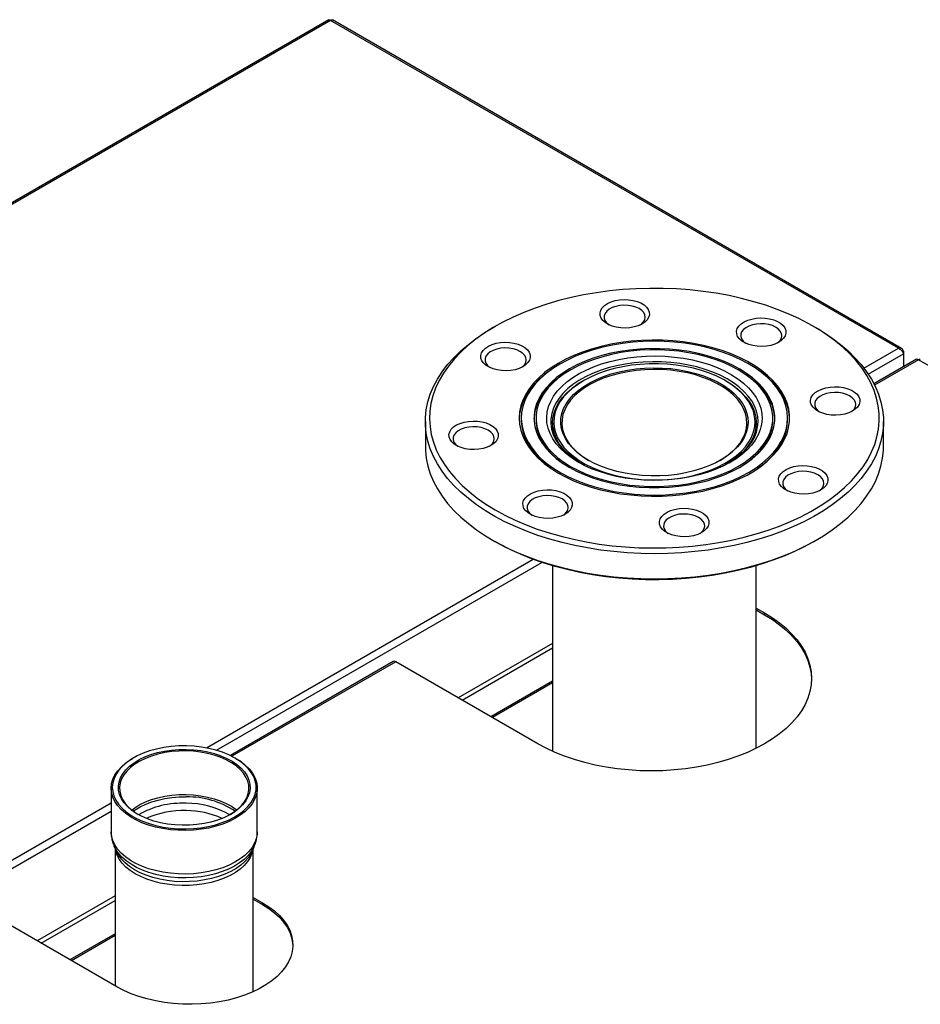
# Model space of a CAD drawing. Units: millimetres. Extents: x 0 to 420, y 0 to 297.
# Drawn here: x 334 to 360, y 118 to 146 of the extents above; entities that cross this region are included whole.
import ezdxf

# ---------------------------------------------------------------- set-up
doc = ezdxf.new("R2010")
doc.units = ezdxf.units.MM

msp = doc.modelspace()

# ---------------------------------------------------------------- linework, layer by layer
at = {"color": 7, "linetype": 'Continuous', "lineweight": 30}
for p, q in [((342.75087, 146.20206), (296.01364, 119.22123)), ((342.80424, 146.18328), (296.10691, 119.22548)), ((359.33168, 136.64219), (342.80424, 146.18328)), ((359.42497, 136.63793), (342.85763, 146.20205)), ((347.59921, 137.28156), (347.51434, 137.23256)), ((356.94396, 137.23256), (356.85909, 137.28156)), ((359.47529, 136.55926), (359.44894, 136.54405)), ((359.47529, 136.55926), (359.47529, 136.48559)), ((359.47529, 136.48559), (359.47529, 136.09979)), ((359.86285, 136.32352), (358.62046, 135.6063)), ((384.88181, 121.89242), (359.91622, 136.30474)), ((349.55803, 135.86632), (349.38051, 135.73524)), ((350.15699, 135.69659), (350.13342, 135.68298)), ((354.32488, 135.68298), (354.30131, 135.69659)), ((345.56248, 134.51164), (345.56248, 133.7822)), ((348.35415, 134.60962), (348.35415, 134.55519)), ((348.78332, 134.60962), (348.78332, 134.55519)), ((349.26582, 134.47353), (349.26582, 134.18562)), ((355.19248, 134.18562), (355.19248, 134.47353)), ((355.67498, 134.55519), (355.67498, 134.60962)), ((356.10415, 134.55519), (356.10415, 134.60962)), ((358.89582, 133.7822), (358.89582, 134.51164)), ((347.51434, 131.06128), (347.59921, 131.01227)), ((356.85909, 131.01227), (356.94396, 131.06128)), ((349.26582, 130.31424), (349.26582, 124.91249)), ((355.19248, 124.999), (355.19248, 130.31424)), ((355.19248, 129.0824), (355.43788, 128.94074)), ((355.19248, 129.02797), (355.43788, 128.8863)), ((355.43788, 128.8863), (355.43788, 128.94074)), ((344.62596, 127.52745), (339.88523, 124.79069)), ((348.83822, 125.13083), (344.69928, 127.52019)), ((349.26582, 126.95563), (347.47153, 125.91981)), ((349.26582, 126.90119), (347.51867, 125.89259)), ((337.06154, 124.7182), (337.03796, 124.70459)), ((340.04601, 124.70459), (340.02244, 124.7182)), ((336.41532, 123.83662), (336.41532, 122.56769)), ((340.66865, 122.56769), (340.66865, 123.83662)), ((336.50684, 122.14176), (336.56911, 122.00101)), ((340.51486, 122.00101), (340.57713, 122.14176)), ((336.53199, 122.08492), (336.53199, 118.084)), ((340.55199, 117.91608), (340.55199, 122.08492)), ((340.55199, 120.66175), (340.82434, 120.50452)), ((336.5817, 118.0553), (332.44277, 120.44465)), ((340.55199, 120.60731), (340.82434, 120.45009)), ((340.82434, 120.45009), (340.82434, 120.50452)), ((336.53199, 119.60455), (335.21501, 118.84427)), ((336.53199, 119.55011), (335.26216, 118.81705))]:
    msp.add_line(p, q, dxfattribs=at)
at = {"color": 8, "linetype": 'Continuous', "lineweight": 30}
for p, q in [((358.32964, 136.06372), (359.33168, 136.64219)), ((358.45081, 135.89417), (359.47529, 136.48559)), ((359.91622, 136.30474), (358.63982, 135.56789)), ((339.18776, 125.01335), (348.69621, 130.50246)), ((339.48186, 124.94363), (348.95406, 130.41182)), ((349.26582, 128.05507), (346.51928, 126.46953)), ((346.63243, 126.40421), (349.26582, 127.92443)), ((344.69928, 127.52019), (339.93138, 124.76773)), ((329.74351, 119.5613), (336.41532, 123.41285)), ((329.86331, 119.39096), (336.41532, 123.17336)), ((336.53199, 120.70399), (334.26276, 119.39399)), ((334.37591, 119.32867), (336.53199, 120.57335))]:
    msp.add_line(p, q, dxfattribs=at)
at = {"color": 7, "linetype": 'Continuous', "lineweight": 30, "flags": 128}
for points in [[(357.5481, 132.40625), (357.76683, 132.59383), (357.96575, 132.78862), (358.14413, 132.98993), (358.30133, 133.19704), (358.4368, 133.40921), (358.55005, 133.62567), (358.64066, 133.84566), (358.70833, 134.06838), (358.75281, 134.29303), (358.77393, 134.51882), (358.77162, 134.74494), (358.74589, 134.97057), (358.69683, 135.19491), (358.62463, 135.41715), (358.52952, 135.63651), (358.41186, 135.85218), (358.27208, 136.06341), (358.11065, 136.26944), (357.92818, 136.46952), (357.7253, 136.66295), (357.50275, 136.84902), (357.26132, 137.02708), (357.00188, 137.19649), (356.72535, 137.35663), (356.43272, 137.50694), (356.12505, 137.64688), (355.80343, 137.77595), (355.46902, 137.89368), (355.12301, 137.99966), (354.76664, 138.0935), (354.40119, 138.17486), (354.02796, 138.24347), (353.64829, 138.29907), (353.26354, 138.34146), (352.87509, 138.37049), (352.48433, 138.38606), (352.09265, 138.38811), (351.70146, 138.37664), (351.31216, 138.35168), (350.92614, 138.31332), (350.54479, 138.26171), (350.16947, 138.19702), (349.80152, 138.11949), (349.44226, 138.02939), (349.09298, 137.92706), (348.75492, 137.81285), (348.4293, 137.68717), (348.11728, 137.55047), (347.81999, 137.40325), (347.53847, 137.24603), (347.27375, 137.07937), (347.02677, 136.90386), (346.7984, 136.72015), (346.58949, 136.52888), (346.40075, 136.33074), (346.23289, 136.12644), (346.08648, 135.91671), (345.96207, 135.7023), (345.86009, 135.48398), (345.78092, 135.26252), (345.72482, 135.03873), (345.69201, 134.81341), (345.6826, 134.58736), (345.69662, 134.36138), (345.73403, 134.13629), (345.79469, 133.9129), (345.87838, 133.69201), (345.98481, 133.47439), (346.11359, 133.26084), (346.26427, 133.05212), (346.43629, 132.84898), (346.62905, 132.65214), (346.84186, 132.4623), (347.07396, 132.28015), (347.32451, 132.10634), (347.59261, 131.94149), (347.87732, 131.7862), (348.1776, 131.64101), (348.49238, 131.50644), (348.82055, 131.38299), (349.16091, 131.27109), (349.51226, 131.17113), (349.87333, 131.08349), (350.24284, 131.00847), (350.61946, 130.94634), (351.00184, 130.89732), (351.38861, 130.86159), (351.77839, 130.83928), (352.16979, 130.83047), (352.56139, 130.83518), (352.95181, 130.85341), (353.33964, 130.88508), (353.7235, 130.93009), (354.10201, 130.98826), (354.47381, 131.05941), (354.83758, 131.14325), (355.19201, 131.23951), (355.53583, 131.34784), (355.86782, 131.46783), (356.18678, 131.59908), (356.49157, 131.7411), (356.78111, 131.89339), (357.05435, 132.05541), (357.31032, 132.22657), (357.5481, 132.40625)], [(351.94879, 137.40537), (351.86169, 137.34744), (351.75765, 137.29974), (351.64019, 137.26389), (351.51332, 137.24111), (351.38136, 137.23217), (351.2488, 137.23738), (351.12015, 137.25657), (350.99981, 137.28908), (350.89186, 137.33379), (350.79998, 137.3892), (350.7273, 137.45341), (350.6763, 137.52424), (350.64871, 137.59927), (350.64548, 137.67595), (350.6667, 137.75167), (350.71166, 137.82384), (350.77883, 137.89002), (350.86593, 137.94795), (350.96997, 137.99565), (351.08743, 138.0315), (351.2143, 138.05428), (351.34626, 138.06322), (351.47882, 138.058), (351.60747, 138.03882), (351.72781, 138.00631), (351.83576, 137.96159), (351.92764, 137.90619), (352.00031, 137.84198), (352.05132, 137.77115), (352.07891, 137.69612), (352.08214, 137.61944), (352.06092, 137.54372), (352.01596, 137.47155), (351.94879, 137.40537)], [(351.8267, 137.32933), (351.85129, 137.34777), (351.91173, 137.40855), (351.94973, 137.47512), (351.96375, 137.54473), (351.9532, 137.61455), (351.91853, 137.68171), (351.86114, 137.74347), (351.7834, 137.7973), (351.68848, 137.84099), (351.58026, 137.87276), (351.46318, 137.8913), (351.34204, 137.89585), (351.22178, 137.88624), (351.10734, 137.86285), (351.0034, 137.82663), (350.91422, 137.77908), (350.84344, 137.72214), (350.79397, 137.65814), (350.76782, 137.5897), (350.76608, 137.51963), (350.7888, 137.45078), (350.83507, 137.38599), (350.90092, 137.32933)], [(355.9235, 136.86877), (355.83641, 136.81085), (355.73236, 136.76315), (355.61491, 136.72729), (355.48804, 136.70451), (355.35607, 136.69558), (355.22351, 136.70079), (355.09487, 136.71998), (354.97453, 136.75248), (354.86658, 136.7972), (354.7747, 136.85261), (354.70202, 136.91682), (354.65102, 136.98764), (354.62343, 137.06267), (354.62019, 137.13935), (354.64142, 137.21507), (354.68638, 137.28725), (354.75355, 137.35343), (354.84064, 137.41135), (354.94469, 137.45905), (355.06215, 137.4949), (355.18902, 137.51769), (355.32098, 137.52662), (355.45354, 137.52141), (355.58218, 137.50222), (355.70253, 137.46972), (355.81048, 137.425), (355.90236, 137.36959), (355.97503, 137.30538), (356.02603, 137.23456), (356.05362, 137.15953), (356.05686, 137.08285), (356.03564, 137.00713), (355.99067, 136.93495), (355.9235, 136.86877)], [(355.80142, 136.79274), (355.82601, 136.81118), (355.88644, 136.87196), (355.92445, 136.93852), (355.93847, 137.00814), (355.92792, 137.07795), (355.89325, 137.14512), (355.83586, 137.20688), (355.75812, 137.26071), (355.66319, 137.3044), (355.55498, 137.33616), (355.4379, 137.3547), (355.31676, 137.35926), (355.1965, 137.34964), (355.08206, 137.32625), (354.97812, 137.29004), (354.88894, 137.24249), (354.81816, 137.18555), (354.76869, 137.12155), (354.74254, 137.05311), (354.74079, 136.98303), (354.76352, 136.91419), (354.80979, 136.84939), (354.87564, 136.79274)], [(357.64559, 132.26788), (357.40583, 132.08659), (357.14788, 131.91381), (356.87265, 131.75016), (356.58112, 131.5962), (356.2743, 131.45249), (355.95327, 131.31952), (355.61915, 131.19777), (355.27313, 131.08766), (354.91642, 130.98957), (354.55027, 130.90385), (354.17597, 130.83081), (353.79483, 130.77069), (353.40819, 130.72372), (353.0174, 130.69005), (352.62385, 130.6698), (352.22891, 130.66305), (351.83398, 130.66982), (351.44043, 130.69008), (351.04965, 130.72377), (350.66301, 130.77076), (350.28188, 130.83089), (349.90758, 130.90395), (349.54144, 130.98968), (349.18474, 131.08778), (348.83874, 131.19791), (348.50464, 131.31968), (348.18363, 131.45266), (347.87682, 131.59638), (347.58531, 131.75035), (347.3101, 131.91401), (347.05218, 132.0868), (346.81243, 132.2681), (346.59172, 132.45729), (346.3908, 132.65369), (346.2104, 132.85662), (346.05113, 133.06536), (345.91357, 133.27918), (345.79818, 133.49733), (345.70539, 133.71905), (345.63551, 133.94354), (345.5888, 134.17004), (345.5654, 134.39773), (345.56542, 134.62582), (345.58884, 134.85351), (345.63558, 135.08), (345.70549, 135.3045), (345.79831, 135.52621), (345.91372, 135.74435), (346.05131, 135.95817), (346.2106, 136.1669), (346.39103, 136.36982), (346.59197, 136.56622), (346.81271, 136.7554), (347.05247, 136.93669), (347.31042, 137.10947), (347.51434, 137.23256)], [(356.94396, 137.23256), (357.1482, 137.10927), (357.40612, 136.93648), (357.64587, 136.75517), (357.86658, 136.56599), (358.0675, 136.36959), (358.2479, 136.16666), (358.40717, 135.95792), (358.54473, 135.74409), (358.66012, 135.52594), (358.75291, 135.30423), (358.82279, 135.07973), (358.8695, 134.85324), (358.8929, 134.62555), (358.89288, 134.39746), (358.86946, 134.16976), (358.82272, 133.94327), (358.75281, 133.71878), (358.65999, 133.49707), (358.54458, 133.27892), (358.40699, 133.06511), (358.2477, 132.85637), (358.06727, 132.65345), (357.86633, 132.45706), (357.64559, 132.26788)], [(348.48097, 136.1623), (348.39388, 136.10438), (348.28983, 136.05668), (348.17237, 136.02082), (348.0455, 135.99804), (347.91354, 135.98911), (347.78098, 135.99432), (347.65234, 136.01351), (347.532, 136.04601), (347.42405, 136.09073), (347.33217, 136.14614), (347.25949, 136.21035), (347.20849, 136.28117), (347.1809, 136.3562), (347.17766, 136.43288), (347.19889, 136.5086), (347.24385, 136.58078), (347.31102, 136.64695), (347.39811, 136.70488), (347.50216, 136.75258), (347.61962, 136.78843), (347.74649, 136.81122), (347.87845, 136.82015), (348.01101, 136.81494), (348.13965, 136.79575), (348.26, 136.76325), (348.36795, 136.71853), (348.45982, 136.66312), (348.5325, 136.59891), (348.5835, 136.52808), (348.61109, 136.45305), (348.61433, 136.37637), (348.59311, 136.30066), (348.54814, 136.22848), (348.48097, 136.1623)], [(349.03182, 135.93411), (348.86365, 135.7871), (348.71571, 135.633), (348.5889, 135.47275), (348.48398, 135.3073), (348.40159, 135.13766), (348.34222, 134.96485), (348.30623, 134.7899), (348.29382, 134.61386), (348.30509, 134.4378), (348.33995, 134.26277), (348.39821, 134.08983), (348.4795, 133.92001), (348.58335, 133.75435), (348.70912, 133.59382), (348.85606, 133.43941), (349.02329, 133.29203), (349.2098, 133.15257), (349.41446, 133.02188), (349.63606, 132.90074), (349.87325, 132.78988), (350.12461, 132.68996), (350.38862, 132.60158), (350.66371, 132.52528), (350.94821, 132.46152), (351.24041, 132.41068), (351.53856, 132.37306), (351.84086, 132.34889), (352.1455, 132.33832), (352.45064, 132.3414), (352.75445, 132.35813), (353.0551, 132.3884), (353.35078, 132.43203), (353.63972, 132.48876), (353.92017, 132.55824), (354.19046, 132.64005), (354.44895, 132.73372), (354.69408, 132.83866), (354.9244, 132.95426), (355.1385, 133.07981), (355.33511, 133.21456), (355.51303, 133.3577), (355.67121, 133.50837), (355.80869, 133.66566), (355.92464, 133.82864), (356.01836, 133.9963), (356.0893, 134.16766), (356.13702, 134.34167), (356.16123, 134.5173), (356.1618, 134.69348), (356.13872, 134.86916), (356.09212, 135.04327), (356.0223, 135.21478), (355.92966, 135.38265), (355.81476, 135.54587), (355.6783, 135.70346), (355.5211, 135.85447), (355.3441, 135.99799), (355.14836, 136.13316), (354.93507, 136.25917), (354.70551, 136.37526), (354.46105, 136.48074), (354.20317, 136.57495), (353.93342, 136.65735), (353.65341, 136.72744), (353.36485, 136.78478), (353.06945, 136.82905), (352.76899, 136.85997), (352.4653, 136.87735), (352.16018, 136.88109), (351.85547, 136.87118), (351.55302, 136.84766), (351.25462, 136.81068), (350.96209, 136.76047), (350.67719, 136.69732), (350.40161, 136.62161), (350.13703, 136.53381), (349.88502, 136.43443), (349.64712, 136.32408), (349.42474, 136.20341), (349.21923, 136.07316), (349.03182, 135.93411)], [(349.08084, 135.91381), (348.9133, 135.76719), (348.76619, 135.61343), (348.64044, 135.45349), (348.53681, 135.28834), (348.45595, 135.11901), (348.39835, 134.94654), (348.36437, 134.77199), (348.35422, 134.59644), (348.36795, 134.42097), (348.4055, 134.24667), (348.46661, 134.0746), (348.55093, 133.90583), (348.65792, 133.7414), (348.78692, 133.58232), (348.93716, 133.42958), (349.10768, 133.28411), (349.29746, 133.14682), (349.5053, 133.01854), (349.72994, 132.90007), (349.96999, 132.79214), (350.22397, 132.69542), (350.49031, 132.6105), (350.76737, 132.53791), (351.05344, 132.47808), (351.34677, 132.4314), (351.64553, 132.39815), (351.94789, 132.37853), (352.25198, 132.37267), (352.55593, 132.3806), (352.85787, 132.40227), (353.15594, 132.43756), (353.44828, 132.48623), (353.73312, 132.54799), (354.00868, 132.62247), (354.27326, 132.7092), (354.52525, 132.80764), (354.76308, 132.91719), (354.98529, 133.03718), (355.1905, 133.16686), (355.37746, 133.30544), (355.545, 133.45206), (355.69211, 133.60581), (355.81786, 133.76576), (355.92149, 133.9309), (356.00235, 134.10023), (356.05995, 134.27271), (356.09393, 134.44725), (356.10408, 134.6228), (356.09035, 134.79827), (356.0528, 134.97258), (355.99169, 135.14465), (355.90737, 135.31341), (355.80038, 135.47784), (355.67137, 135.63692), (355.52114, 135.78967), (355.35062, 135.93513), (355.16084, 136.07243), (354.953, 136.20071), (354.72836, 136.31917), (354.48831, 136.4271), (354.23433, 136.52382), (353.96799, 136.60875), (353.69093, 136.68134), (353.40486, 136.74116), (353.11153, 136.78784), (352.81277, 136.8211), (352.51041, 136.84071), (352.20632, 136.84657), (351.90236, 136.83864), (351.60043, 136.81697), (351.30236, 136.78169), (351.01002, 136.73302), (350.72518, 136.67125), (350.44962, 136.59678), (350.18504, 136.51005), (349.93305, 136.41161), (349.69522, 136.30205), (349.47301, 136.18207), (349.2678, 136.05238), (349.08084, 135.91381)], [(348.35889, 136.08627), (348.38348, 136.10471), (348.44391, 136.16549), (348.48192, 136.23205), (348.49593, 136.30166), (348.48539, 136.37148), (348.45072, 136.43865), (348.39333, 136.50041), (348.31559, 136.55424), (348.22066, 136.59793), (348.11245, 136.62969), (347.99537, 136.64823), (347.87422, 136.65279), (347.75397, 136.64317), (347.63953, 136.61978), (347.53559, 136.58357), (347.44641, 136.53602), (347.37563, 136.47908), (347.32615, 136.41508), (347.30001, 136.34664), (347.29826, 136.27656), (347.32099, 136.20771), (347.36726, 136.14292), (347.43311, 136.08627)], [(349.38051, 135.78967), (349.22144, 135.64984), (349.08291, 135.5029), (348.96587, 135.34986), (348.87113, 135.19177), (348.79932, 135.0297), (348.75095, 134.86476), (348.72633, 134.69807), (348.72564, 134.53078), (348.74889, 134.36403), (348.79591, 134.19896), (348.86638, 134.03669), (348.95982, 133.87834), (349.07559, 133.72498), (349.21291, 133.57767), (349.37083, 133.4374), (349.54828, 133.30514), (349.74403, 133.1818), (349.95677, 133.0682), (350.18503, 132.96514), (350.42725, 132.87331), (350.68178, 132.79334), (350.94688, 132.72577), (351.22073, 132.67108), (351.50148, 132.62963), (351.7872, 132.6017), (352.07594, 132.58749), (352.36572, 132.58709), (352.65457, 132.60051), (352.94052, 132.62765), (353.2216, 132.66834), (353.49591, 132.72228), (353.76156, 132.78911), (354.01674, 132.86838), (354.25972, 132.95955), (354.48882, 133.06199), (354.70249, 133.175), (354.89926, 133.29781), (355.07779, 133.42958), (355.23686, 133.56941), (355.37539, 133.71634), (355.49243, 133.86938), (355.58717, 134.02748), (355.65898, 134.18955), (355.70735, 134.35449), (355.73197, 134.52118), (355.73266, 134.68846), (355.70941, 134.85521), (355.66239, 135.02029), (355.59192, 135.18255), (355.49848, 135.34091), (355.38271, 135.49426), (355.24539, 135.64158), (355.08747, 135.78185), (354.91002, 135.9141), (354.71427, 136.03745), (354.50153, 136.15104), (354.27327, 136.25411), (354.03105, 136.34594), (353.77652, 136.42591), (353.51142, 136.49347), (353.23757, 136.54817), (352.95682, 136.58962), (352.6711, 136.61755), (352.38236, 136.63176), (352.09258, 136.63215), (351.80373, 136.61874), (351.51778, 136.59159), (351.2367, 136.55091), (350.96239, 136.49697), (350.69674, 136.43013), (350.44155, 136.35086), (350.19858, 136.2597), (349.96948, 136.15726), (349.75581, 136.04425), (349.55904, 135.92144), (349.38051, 135.78967)], [(349.42953, 135.76937), (349.27319, 135.63194), (349.13705, 135.48753), (349.02203, 135.33713), (348.92891, 135.18175), (348.85834, 135.02247), (348.8108, 134.86037), (348.78661, 134.69655), (348.78593, 134.53214), (348.80878, 134.36826), (348.85498, 134.20603), (348.92424, 134.04655), (349.01608, 133.89092), (349.12986, 133.7402), (349.26481, 133.59542), (349.42001, 133.45757), (349.59441, 133.32759), (349.7868, 133.20637), (349.99587, 133.09473), (350.2202, 132.99344), (350.45825, 132.90318), (350.7084, 132.82459), (350.96894, 132.75819), (351.23809, 132.70444), (351.514, 132.6637), (351.7948, 132.63625), (352.07857, 132.62229), (352.36337, 132.6219), (352.64725, 132.63508), (352.92828, 132.66176), (353.20452, 132.70174), (353.47411, 132.75476), (353.73519, 132.82044), (353.98598, 132.89835), (354.22478, 132.98794), (354.44994, 133.08862), (354.65993, 133.19968), (354.85331, 133.32038), (355.02877, 133.44988), (355.18511, 133.58731), (355.32125, 133.73171), (355.43627, 133.88212), (355.52939, 134.03749), (355.59996, 134.19678), (355.6475, 134.35888), (355.67169, 134.5227), (355.67237, 134.68711), (355.64952, 134.85099), (355.60332, 135.01322), (355.53406, 135.17269), (355.44222, 135.32832), (355.32844, 135.47904), (355.19349, 135.62382), (355.03828, 135.76167), (354.86389, 135.89166), (354.6715, 136.01288), (354.46243, 136.12452), (354.2381, 136.22581), (354.00005, 136.31606), (353.7499, 136.39466), (353.48936, 136.46106), (353.22021, 136.51481), (352.9443, 136.55555), (352.66349, 136.58299), (352.37973, 136.59696), (352.09493, 136.59735), (351.81105, 136.58416), (351.53002, 136.55749), (351.25378, 136.51751), (350.98419, 136.46449), (350.72311, 136.39881), (350.47232, 136.3209), (350.23352, 136.2313), (350.00836, 136.13063), (349.79837, 136.01956), (349.60499, 135.89887), (349.42953, 135.76937)], [(354.77759, 133.55394), (354.60851, 133.42973), (354.42132, 133.31451), (354.21745, 133.20914), (353.99844, 133.11443), (353.76597, 133.0311), (353.52181, 132.95978), (353.26781, 132.90102), (353.0059, 132.85526), (352.73808, 132.82286), (352.46639, 132.80405), (352.19289, 132.79899), (351.91966, 132.8077), (351.6488, 132.83013), (351.38235, 132.8661), (351.12234, 132.91534), (350.87076, 132.97748), (350.62952, 133.05203), (350.40045, 133.13844), (350.1853, 133.23605), (349.9857, 133.34411), (349.80318, 133.4618), (349.63912, 133.58823), (349.49477, 133.72243), (349.37123, 133.86339), (349.26944, 134.01002), (349.19018, 134.16122), (349.13405, 134.31583), (349.10147, 134.47267), (349.09269, 134.63056), (349.10779, 134.78829), (349.14664, 134.94465), (349.20895, 135.09847), (349.29425, 135.24857), (349.40188, 135.3938), (349.53103, 135.53307), (349.68071, 135.66531), (349.84979, 135.78952), (350.03698, 135.90474), (350.24085, 136.01011), (350.45986, 136.10482), (350.69233, 136.18815), (350.93649, 136.25947), (351.19049, 136.31823), (351.4524, 136.36398), (351.72022, 136.39639), (351.99191, 136.4152), (352.26541, 136.42026), (352.53863, 136.41155), (352.8095, 136.38912), (353.07595, 136.35315), (353.33596, 136.30391), (353.58754, 136.24177), (353.82878, 136.16721), (354.05785, 136.0808), (354.273, 135.9832), (354.4726, 135.87514), (354.65512, 135.75744), (354.81918, 135.63101), (354.96353, 135.49681), (355.08707, 135.35586), (355.18886, 135.20923), (355.26812, 135.05803), (355.32425, 134.90342), (355.35683, 134.74658), (355.36561, 134.58869), (355.35051, 134.43096), (355.31166, 134.27459), (355.24935, 134.12077), (355.16405, 133.97068), (355.05642, 133.82544), (354.92727, 133.68617), (354.77759, 133.55394)], [(354.68009, 133.49634), (354.82594, 133.62536), (354.95146, 133.76132), (355.05568, 133.90315), (355.13777, 134.04974), (355.19711, 134.19995), (355.23321, 134.3526), (355.2458, 134.50649), (355.23479, 134.66042), (355.20025, 134.81319), (355.14246, 134.9636), (355.06186, 135.11047), (354.9591, 135.25265), (354.83497, 135.38903), (354.69045, 135.51855), (354.52666, 135.64019), (354.3449, 135.75299), (354.14657, 135.85608), (353.93324, 135.94865), (353.70657, 136.02997), (353.46834, 136.09941), (353.22041, 136.15642), (352.96472, 136.20056), (352.70328, 136.23148), (352.43813, 136.24894), (352.17133, 136.2528), (351.905, 136.24304), (351.6412, 136.21973), (351.382, 136.18304), (351.12943, 136.13328), (350.88546, 136.07083), (350.65202, 135.99617), (350.43091, 135.90989), (350.22388, 135.81267), (350.03255, 135.70527), (349.8584, 135.58853), (349.70281, 135.46336), (349.567, 135.33074), (349.45201, 135.19171), (349.35876, 135.04736), (349.28798, 134.89881), (349.24022, 134.74723), (349.21584, 134.59382), (349.21505, 134.43975), (349.23785, 134.28625), (349.28407, 134.13452), (349.35333, 133.98573), (349.44509, 133.84106), (349.55865, 133.70164), (349.69311, 133.56856), (349.84741, 133.44286), (350.02036, 133.32552), (350.05409, 133.30493)], [(349.84862, 135.48688), (349.70508, 135.35973), (349.58187, 135.22565), (349.47996, 135.08574), (349.40019, 134.94113), (349.3432, 134.79296), (349.30945, 134.64244), (349.2992, 134.49079), (349.31254, 134.33921), (349.34937, 134.18893), (349.40938, 134.04116), (349.4921, 133.8971), (349.59685, 133.75789), (349.72279, 133.62467), (349.86892, 133.49849), (350.03405, 133.38039), (350.21685, 133.27131), (350.41585, 133.17213), (350.62946, 133.08364), (350.85594, 133.00657), (351.09348, 132.94152), (351.34016, 132.88903), (351.59401, 132.84952), (351.85296, 132.8233), (352.11494, 132.81058), (352.37785, 132.81148), (352.63955, 132.82597), (352.89796, 132.85395), (353.15097, 132.89519), (353.39657, 132.94936), (353.63276, 133.01601), (353.85766, 133.09462), (354.06944, 133.18456), (354.26641, 133.28509), (354.44697, 133.3954), (354.60968, 133.51462), (354.75322, 133.64178), (354.87643, 133.77585), (354.97834, 133.91576), (355.0581, 134.06038), (355.1151, 134.20854), (355.14885, 134.35906), (355.1591, 134.51072), (355.14576, 134.6623), (355.10893, 134.81257), (355.04892, 134.96034), (354.9662, 135.10441), (354.86145, 135.24361), (354.73551, 135.37684), (354.58938, 135.50301), (354.42425, 135.62111), (354.24145, 135.73019), (354.04245, 135.82937), (353.82884, 135.91786), (353.60236, 135.99493), (353.36482, 136.05998), (353.11814, 136.11247), (352.86429, 136.15198), (352.60534, 136.1782), (352.34336, 136.19092), (352.08045, 136.19002), (351.81875, 136.17553), (351.56034, 136.14755), (351.30733, 136.10631), (351.06173, 136.05215), (350.82554, 135.98549), (350.60064, 135.90688), (350.38886, 135.81695), (350.19189, 135.71642), (350.01133, 135.6061), (349.84862, 135.48688)], [(349.03182, 135.87968), (348.86365, 135.73266), (348.71571, 135.57856), (348.5889, 135.41831), (348.48398, 135.25287), (348.40159, 135.08323), (348.34222, 134.91041), (348.30623, 134.73546), (348.2941, 134.58241)], [(349.22818, 136.02484), (349.21923, 136.01873), (349.03182, 135.87968)], [(350.01383, 135.41845), (350.17242, 135.53417), (350.34909, 135.64081), (350.54228, 135.73744), (350.75029, 135.82319), (350.9713, 135.89733), (351.20337, 135.95919), (351.44444, 136.00823), (351.69242, 136.04403), (351.94511, 136.06626), (352.2003, 136.07473), (352.45574, 136.06938), (352.70919, 136.05024), (352.95842, 136.01748), (353.20125, 135.97139), (353.43553, 135.91238), (353.6592, 135.84096), (353.87032, 135.75777), (354.067, 135.66352), (354.24754, 135.55906), (354.41034, 135.4453), (354.55397, 135.32324), (354.67717, 135.19395), (354.77886, 135.05857), (354.85814, 134.91829), (354.91432, 134.77434), (354.9469, 134.62798), (354.95559, 134.4805), (354.94033, 134.33321), (354.90124, 134.18738), (354.83866, 134.04431), (354.75316, 133.90525), (354.64547, 133.77142), (354.51655, 133.64401), (354.36753, 133.52412), (354.19971, 133.41281), (354.01458, 133.31107), (353.81376, 133.21978), (353.59901, 133.13975), (353.37222, 133.07168), (353.13539, 133.01616), (352.89059, 132.9737), (352.63999, 132.94465), (352.38577, 132.92928), (352.13017, 132.92772), (351.87544, 132.93998), (351.62383, 132.96596), (351.37753, 133.00543), (351.13872, 133.05803), (350.90948, 133.12332), (350.69185, 133.20071), (350.48773, 133.28953), (350.29891, 133.38899), (350.12705, 133.49822), (349.97366, 133.61626), (349.8401, 133.74207), (349.72753, 133.87455), (349.63695, 134.01254), (349.56915, 134.15481), (349.52472, 134.30012), (349.50406, 134.4472), (349.50735, 134.59475), (349.53456, 134.74147), (349.58544, 134.88608), (349.65956, 135.0273), (349.75627, 135.16389), (349.8747, 135.29466), (350.01383, 135.41845)], [(354.14565, 133.38109), (354.17562, 133.3989), (354.34139, 133.50884), (354.48859, 133.62726), (354.61593, 133.75312), (354.7223, 133.88531), (354.80676, 134.02267), (354.86857, 134.16399), (354.90718, 134.30804), (354.92226, 134.45353), (354.91367, 134.59921), (354.88149, 134.74377), (354.826, 134.88597), (354.74769, 135.02453), (354.64724, 135.15826), (354.52555, 135.28597), (354.38368, 135.40654), (354.22287, 135.51891), (354.04454, 135.62209), (353.85025, 135.71518), (353.64172, 135.79736), (353.42078, 135.8679), (353.18936, 135.92619), (352.94951, 135.97172), (352.70332, 136.00408), (352.45297, 136.02298), (352.20065, 136.02827), (351.94858, 136.0199), (351.69898, 135.99794), (351.45404, 135.96258), (351.21591, 135.91414), (350.98668, 135.85303), (350.76837, 135.77981), (350.5629, 135.6951), (350.37207, 135.59966), (350.19756, 135.49432), (350.04091, 135.38001), (350.04091, 135.38001)], [(355.735, 134.58241), (355.73266, 134.63403), (355.70941, 134.80078), (355.66239, 134.96585), (355.59192, 135.12812), (355.49848, 135.28647), (355.38271, 135.43983), (355.24539, 135.58714), (355.08747, 135.72741), (354.91002, 135.85967), (354.90027, 135.86632)], [(356.1642, 134.58241), (356.1618, 134.63904), (356.13872, 134.81472), (356.09212, 134.98884), (356.0223, 135.16034), (355.92966, 135.32821), (355.81476, 135.49143), (355.6783, 135.64902), (355.5211, 135.80003), (355.3441, 135.94355), (355.23012, 136.02484)], [(349.38051, 135.73524), (349.22144, 135.5954), (349.08291, 135.44847), (348.96587, 135.29543), (348.87113, 135.13733), (348.79932, 134.97526), (348.75095, 134.81032), (348.72633, 134.64364), (348.7233, 134.58241)], [(349.82154, 135.47088), (349.9861, 135.59146), (350.13342, 135.68298)], [(354.32488, 135.68298), (354.44923, 135.60664), (354.61623, 135.48719), (354.76402, 135.35959), (354.8914, 135.22484), (354.99734, 135.08406), (355.081, 134.93835), (355.14169, 134.7889), (355.17894, 134.63692), (355.19243, 134.48361), (355.18207, 134.33023), (355.14793, 134.178), (355.09029, 134.02815), (355.00961, 133.88188), (354.90655, 133.74038), (354.78193, 133.60479), (354.63676, 133.47618), (354.4722, 133.35561), (354.29481, 133.24697)], [(350.16349, 133.24697), (350.00907, 133.34043), (349.84207, 133.45987), (349.69428, 133.58748), (349.5669, 133.72222), (349.46096, 133.86301), (349.3773, 134.00872), (349.31661, 134.15816), (349.27936, 134.31015), (349.26587, 134.46345), (349.27623, 134.61684), (349.31037, 134.76907), (349.36801, 134.91892), (349.44869, 135.06518), (349.55175, 135.20668), (349.67637, 135.34228), (349.82154, 135.47088)], [(350.04091, 135.38001), (349.90348, 135.25774), (349.7865, 135.12857), (349.69098, 134.99365), (349.61776, 134.85415), (349.5675, 134.71131), (349.54062, 134.56638), (349.53738, 134.42064), (349.55778, 134.27536), (349.60167, 134.13182), (349.66864, 133.99129), (349.75812, 133.85499), (349.86931, 133.72413), (350.00124, 133.59985), (350.15275, 133.48325), (350.31265, 133.38109)], [(358.07679, 134.86685), (357.9897, 134.80892), (357.88565, 134.76122), (357.76819, 134.72537), (357.64132, 134.70259), (357.50936, 134.69365), (357.3768, 134.69886), (357.24816, 134.71805), (357.12781, 134.75056), (357.01986, 134.79527), (356.92799, 134.85068), (356.85531, 134.91489), (356.80431, 134.98572), (356.77672, 135.06075), (356.77348, 135.13743), (356.7947, 135.21314), (356.83967, 135.28532), (356.90684, 135.3515), (356.99393, 135.40943), (357.09798, 135.45713), (357.21544, 135.49298), (357.34231, 135.51576), (357.47427, 135.5247), (357.60683, 135.51948), (357.73547, 135.5003), (357.85581, 135.46779), (357.96376, 135.42307), (358.05564, 135.36767), (358.12832, 135.30346), (358.17932, 135.23263), (358.20691, 135.1576), (358.21015, 135.08092), (358.18892, 135.0052), (358.14396, 134.93303), (358.07679, 134.86685)], [(357.95471, 134.79081), (357.97929, 134.80925), (358.03973, 134.87003), (358.07773, 134.93659), (358.09175, 135.00621), (358.08121, 135.07603), (358.04653, 135.14319), (357.98915, 135.20495), (357.9114, 135.25878), (357.81648, 135.30247), (357.70826, 135.33424), (357.59119, 135.35278), (357.47004, 135.35733), (357.34979, 135.34772), (357.23535, 135.32432), (357.13141, 135.28811), (357.04222, 135.24056), (356.97145, 135.18362), (356.92197, 135.11962), (356.89583, 135.05118), (356.89408, 134.9811), (356.91681, 134.91226), (356.96307, 134.84746), (357.02892, 134.79081)], [(347.55146, 133.86775), (347.46437, 133.80982), (347.36032, 133.76212), (347.24286, 133.72627), (347.11599, 133.70349), (346.98403, 133.69455), (346.85147, 133.69976), (346.72283, 133.71895), (346.60249, 133.75146), (346.49454, 133.79617), (346.40266, 133.85158), (346.32998, 133.91579), (346.27898, 133.98662), (346.25139, 134.06165), (346.24815, 134.13833), (346.26938, 134.21404), (346.31434, 134.28622), (346.38151, 134.3524), (346.4686, 134.41032), (346.57265, 134.45803), (346.69011, 134.49388), (346.81698, 134.51666), (346.94894, 134.5256), (347.0815, 134.52038), (347.21014, 134.5012), (347.33049, 134.46869), (347.43844, 134.42397), (347.53031, 134.36857), (347.60299, 134.30436), (347.65399, 134.23353), (347.68158, 134.1585), (347.68482, 134.08182), (347.6636, 134.0061), (347.61863, 133.93393), (347.55146, 133.86775)], [(348.35415, 134.55519), (348.35422, 134.54201), (348.36795, 134.36654), (348.4055, 134.19223), (348.46661, 134.02017), (348.55093, 133.8514), (348.65792, 133.68697), (348.78692, 133.52789), (348.93716, 133.37515), (349.10768, 133.22968), (349.22818, 133.13997)], [(348.78332, 134.55519), (348.78593, 134.4777), (348.80878, 134.31382), (348.85498, 134.15159), (348.92424, 133.99212), (349.01608, 133.83649), (349.12986, 133.68577), (349.26481, 133.54099), (349.42001, 133.40314), (349.55803, 133.29849)], [(354.90027, 133.29849), (355.02877, 133.39545), (355.18511, 133.53287), (355.32125, 133.67728), (355.43627, 133.82768), (355.52939, 133.98306), (355.59996, 134.14234), (355.6475, 134.30445), (355.67169, 134.46826), (355.67498, 134.55519)], [(355.23012, 133.13997), (355.37746, 133.251), (355.545, 133.39762), (355.69211, 133.55138), (355.81786, 133.71132), (355.92149, 133.87647), (356.00235, 134.0458), (356.05995, 134.21827), (356.09393, 134.39282), (356.10415, 134.55519)], [(347.42938, 133.79171), (347.45397, 133.81015), (347.5144, 133.87093), (347.55241, 133.93749), (347.56642, 134.00711), (347.55588, 134.07693), (347.52121, 134.14409), (347.46382, 134.20585), (347.38608, 134.25968), (347.29115, 134.30337), (347.18294, 134.33514), (347.06586, 134.35368), (346.94471, 134.35823), (346.82446, 134.34862), (346.71002, 134.32522), (346.60608, 134.28901), (346.5169, 134.24146), (346.44612, 134.18452), (346.39664, 134.12052), (346.3705, 134.05208), (346.36875, 133.982), (346.39148, 133.91316), (346.43775, 133.84836), (346.50359, 133.79171)], [(345.56248, 133.7822), (345.5654, 133.66829), (345.5888, 133.44059), (345.63551, 133.2141), (345.70539, 132.9896), (345.79818, 132.76789), (345.91357, 132.54974), (346.05113, 132.33592), (346.2104, 132.12718), (346.3908, 131.92425), (346.59172, 131.72785), (346.81243, 131.53866), (347.05218, 131.35735), (347.3101, 131.18457), (347.58531, 131.0209), (347.87682, 130.86694), (348.18363, 130.72321), (348.50464, 130.59023), (348.83874, 130.46847), (349.18474, 130.35834), (349.54144, 130.26023), (349.90758, 130.1745), (350.28188, 130.10144), (350.66301, 130.04131), (351.04965, 129.99432), (351.44043, 129.96064), (351.83398, 129.94038), (352.22891, 129.93361), (352.62385, 129.94036), (353.0174, 129.96061), (353.40819, 129.99428), (353.79483, 130.04125), (354.17597, 130.10137), (354.55027, 130.17441), (354.91642, 130.26012), (355.27313, 130.35821), (355.61915, 130.46833), (355.95327, 130.59008), (356.2743, 130.72305), (356.58112, 130.86676), (356.87265, 131.02071), (357.14788, 131.18437), (357.40583, 131.35714), (357.64559, 131.53844), (357.86633, 131.72762), (358.06727, 131.92401), (358.2477, 132.12693), (358.40699, 132.33566), (358.54458, 132.54948), (358.65999, 132.76763), (358.75281, 132.98934), (358.82272, 133.21383), (358.86946, 133.44032), (358.89288, 133.66801), (358.89582, 133.7822)], [(354.40421, 133.30493), (354.51506, 133.37526), (354.68009, 133.49634)], [(357.14728, 132.57229), (357.06019, 132.51437), (356.95614, 132.46666), (356.83868, 132.43081), (356.71181, 132.40803), (356.57985, 132.39909), (356.44729, 132.40431), (356.31865, 132.42349), (356.1983, 132.456), (356.09035, 132.50072), (355.99848, 132.55613), (355.9258, 132.62034), (355.8748, 132.69116), (355.84721, 132.76619), (355.84397, 132.84287), (355.86519, 132.91859), (355.91016, 132.99077), (355.97733, 133.05694), (356.06442, 133.11487), (356.16847, 133.16257), (356.28592, 133.19842), (356.4128, 133.22121), (356.54476, 133.23014), (356.67732, 133.22493), (356.80596, 133.20574), (356.9263, 133.17324), (357.03425, 133.12852), (357.12613, 133.07311), (357.19881, 133.0089), (357.24981, 132.93807), (357.2774, 132.86304), (357.28064, 132.78636), (357.25941, 132.71065), (357.21445, 132.63847), (357.14728, 132.57229)], [(357.02519, 132.49625), (357.04978, 132.51469), (357.11022, 132.57548), (357.14822, 132.64204), (357.16224, 132.71165), (357.1517, 132.78147), (357.11702, 132.84864), (357.05964, 132.9104), (356.98189, 132.96422), (356.88697, 133.00792), (356.77875, 133.03968), (356.66168, 133.05822), (356.54053, 133.06278), (356.42028, 133.05316), (356.30584, 133.02977), (356.2019, 132.99356), (356.11271, 132.94601), (356.04194, 132.88906), (355.99246, 132.82506), (355.96632, 132.75663), (355.96457, 132.68655), (355.9873, 132.6177), (356.03356, 132.55291), (356.09941, 132.49625)], [(349.70475, 131.86582), (349.61766, 131.8079), (349.51361, 131.76019), (349.39615, 131.72434), (349.26928, 131.70156), (349.13732, 131.69262), (349.00476, 131.69784), (348.87612, 131.71702), (348.75577, 131.74953), (348.64782, 131.79425), (348.55594, 131.84966), (348.48327, 131.91387), (348.43227, 131.98469), (348.40468, 132.05972), (348.40144, 132.1364), (348.42266, 132.21212), (348.46763, 132.28429), (348.5348, 132.35047), (348.62189, 132.4084), (348.72594, 132.4561), (348.84339, 132.49195), (348.97026, 132.51473), (349.10223, 132.52367), (349.23479, 132.51846), (349.36343, 132.49927), (349.48377, 132.46676), (349.59172, 132.42205), (349.6836, 132.36664), (349.75628, 132.30243), (349.80728, 132.2316), (349.83487, 132.15657), (349.83811, 132.07989), (349.81688, 132.00418), (349.77192, 131.932), (349.70475, 131.86582)], [(349.58266, 131.78978), (349.60725, 131.80822), (349.66769, 131.86901), (349.70569, 131.93557), (349.71971, 132.00518), (349.70917, 132.075), (349.67449, 132.14217), (349.61711, 132.20393), (349.53936, 132.25775), (349.44444, 132.30145), (349.33622, 132.33321), (349.21915, 132.35175), (349.098, 132.35631), (348.97775, 132.34669), (348.86331, 132.3233), (348.75937, 132.28709), (348.67018, 132.23953), (348.5994, 132.18259), (348.54993, 132.11859), (348.52379, 132.05015), (348.52204, 131.98008), (348.54477, 131.91123), (348.59103, 131.84644), (348.65688, 131.78978)], [(353.67947, 131.32923), (353.59237, 131.2713), (353.48833, 131.2236), (353.37087, 131.18775), (353.244, 131.16496), (353.11204, 131.15603), (352.97948, 131.16124), (352.85083, 131.18043), (352.73049, 131.21293), (352.62254, 131.25765), (352.53066, 131.31306), (352.45798, 131.37727), (352.40698, 131.4481), (352.37939, 131.52313), (352.37616, 131.59981), (352.39738, 131.67552), (352.44234, 131.7477), (352.50951, 131.81388), (352.59661, 131.8718), (352.70065, 131.91951), (352.81811, 131.95536), (352.94498, 131.97814), (353.07694, 131.98708), (353.2095, 131.98186), (353.33815, 131.96268), (353.45849, 131.93017), (353.56644, 131.88545), (353.65832, 131.83004), (353.731, 131.76583), (353.782, 131.69501), (353.80959, 131.61998), (353.81282, 131.5433), (353.7916, 131.46758), (353.74664, 131.3954), (353.67947, 131.32923)], [(353.55738, 131.25319), (353.58197, 131.27163), (353.64241, 131.33241), (353.68041, 131.39897), (353.69443, 131.46859), (353.68388, 131.53841), (353.64921, 131.60557), (353.59182, 131.66733), (353.51408, 131.72116), (353.41916, 131.76485), (353.31094, 131.79662), (353.19386, 131.81516), (353.07272, 131.81971), (352.95246, 131.8101), (352.83802, 131.7867), (352.73409, 131.75049), (352.6449, 131.70294), (352.57412, 131.646), (352.52465, 131.582), (352.4985, 131.51356), (352.49676, 131.44348), (352.51948, 131.37464), (352.56575, 131.30984), (352.6316, 131.25319)], [(356.85909, 131.01227), (356.63831, 130.89058), (356.34102, 130.74336), (356.029, 130.60667), (355.70338, 130.48099), (355.36532, 130.36678), (355.01604, 130.26444), (354.65678, 130.17435), (354.28883, 130.09682), (353.91351, 130.03213), (353.53216, 129.98051), (353.14614, 129.94216), (352.75684, 129.9172), (352.36565, 129.90572), (351.97397, 129.90777), (351.58321, 129.92334), (351.19476, 129.95237), (350.81001, 129.99476), (350.43034, 130.05036), (350.05711, 130.11897), (349.69166, 130.20034), (349.33529, 130.29418), (348.98928, 130.40015), (348.65487, 130.51789), (348.33325, 130.64695), (348.02558, 130.78689), (347.73295, 130.9372), (347.59921, 131.01227)], [(355.43788, 128.94074), (355.66488, 128.79999), (355.87391, 128.65025), (356.0639, 128.49228), (356.23388, 128.32689), (356.383, 128.15492), (356.51048, 127.97725), (356.61568, 127.79478), (356.69807, 127.60844), (356.75721, 127.41918), (356.79282, 127.22798), (356.80471, 127.03579), (356.79282, 126.8436), (356.75721, 126.65239), (356.69807, 126.46313), (356.61568, 126.2768), (356.51048, 126.09433), (356.383, 125.91665), (356.23388, 125.74469), (356.0639, 125.5793), (355.87391, 125.42133), (355.66488, 125.27159), (355.43788, 125.13083), (355.19406, 124.99979), (354.93468, 124.87912), (354.66104, 124.76944), (354.37454, 124.67131), (354.07665, 124.58523), (353.76888, 124.51164), (353.4528, 124.4509), (353.13002, 124.40334), (352.80218, 124.3692), (352.47096, 124.34864), (352.13805, 124.34178), (351.80513, 124.34864), (351.47391, 124.3692), (351.14608, 124.40334), (350.8233, 124.4509), (350.50722, 124.51164), (350.19944, 124.58523), (349.90155, 124.67131), (349.61506, 124.76944), (349.34142, 124.87912), (349.08203, 124.99979), (348.83822, 125.13083)], [(355.43788, 128.8863), (355.66488, 128.74555), (355.87391, 128.59581), (356.0639, 128.43784), (356.23388, 128.27245), (356.383, 128.10048), (356.51048, 127.92281), (356.61568, 127.74034), (356.69807, 127.554), (356.75721, 127.36475), (356.79282, 127.17354), (356.80448, 127.00857)], [(338.60669, 125.07171), (338.38393, 125.06884), (338.16295, 125.05231), (337.94627, 125.02232), (337.73633, 124.9792), (337.53553, 124.92345), (337.34613, 124.85569), (337.17028, 124.77669), (337.00997, 124.68735), (336.86702, 124.58867), (336.74304, 124.48179), (336.63945, 124.3679), (336.55742, 124.2483), (336.49787, 124.12435), (336.46149, 123.99744), (336.44867, 123.86902), (336.45958, 123.74054), (336.49407, 123.61346), (336.55178, 123.48921), (336.63203, 123.36921), (336.73392, 123.25482), (336.8563, 123.14732), (336.99778, 123.04794), (337.15675, 122.95781), (337.33142, 122.87794), (337.51981, 122.80924), (337.71978, 122.7525), (337.92906, 122.70834), (338.14529, 122.67728), (338.36601, 122.65966), (338.58873, 122.65568), (338.81092, 122.66539), (339.03006, 122.68868), (339.24367, 122.72529), (339.44933, 122.7748), (339.64471, 122.83664), (339.82759, 122.91013), (339.99591, 122.99442), (340.14776, 123.08856), (340.28141, 123.19148), (340.39535, 123.30203), (340.48829, 123.41893), (340.55918, 123.54088), (340.60722, 123.66649), (340.63186, 123.79434), (340.63281, 123.92297), (340.61008, 124.05093), (340.56391, 124.17677), (340.49484, 124.29907), (340.40364, 124.41643), (340.29134, 124.52754), (340.15923, 124.63112), (340.00879, 124.72601), (339.84173, 124.81113), (339.65994, 124.88552), (339.46549, 124.94833), (339.26057, 124.99886), (339.04751, 125.03652), (338.82873, 125.0609), (338.60669, 125.07171)], [(338.60123, 124.96977), (338.81536, 124.95899), (339.02604, 124.93443), (339.23064, 124.89641), (339.42658, 124.84541), (339.61139, 124.78206), (339.78276, 124.70717), (339.93852, 124.62167), (340.07672, 124.52663), (340.19562, 124.42327), (340.29372, 124.31287), (340.3698, 124.19682), (340.42289, 124.07658), (340.45232, 123.95367), (340.45774, 123.82963), (340.43906, 123.70602), (340.39652, 123.58439), (340.33066, 123.46628), (340.24231, 123.35317), (340.13258, 123.24648), (340.00284, 123.14755), (339.85473, 123.05763), (339.69012, 122.97785), (339.51106, 122.90921), (339.31982, 122.85258), (339.1188, 122.80866), (338.91052, 122.77801), (338.69761, 122.76102), (338.48274, 122.75789), (338.26862, 122.76868), (338.05793, 122.79323), (337.85333, 122.83125), (337.65739, 122.88226), (337.47258, 122.9456), (337.30121, 123.0205), (337.14545, 123.106), (337.00725, 123.20103), (336.88835, 123.3044), (336.79025, 123.4148), (336.71417, 123.53085), (336.66108, 123.65108), (336.63165, 123.77399), (336.62624, 123.89804), (336.64491, 124.02165), (336.68745, 124.14327), (336.75331, 124.26138), (336.84166, 124.3745), (336.95139, 124.48119), (337.08113, 124.58012), (337.22924, 124.67004), (337.39386, 124.74982), (337.57291, 124.81846), (337.76415, 124.87509), (337.96518, 124.91901), (338.17345, 124.94966), (338.38636, 124.96665), (338.60123, 124.96977)], [(340.04601, 124.70459), (340.18498, 124.61612), (340.3192, 124.51089), (340.43328, 124.39802), (340.52593, 124.27878), (340.59611, 124.15454), (340.64301, 124.02669), (340.66611, 123.89669), (340.66513, 123.76601), (340.64011, 123.63613), (340.59131, 123.50852), (340.51929, 123.38463), (340.42486, 123.26586), (340.3091, 123.15356), (340.17332, 123.04899), (340.01906, 122.95335), (339.84806, 122.86772), (339.66227, 122.79307), (339.46377, 122.73024), (339.25484, 122.67994), (339.03783, 122.64275), (338.8152, 122.61909), (338.58947, 122.60922), (338.36321, 122.61326), (338.13897, 122.63116), (337.9193, 122.66272), (337.70668, 122.70758), (337.50353, 122.76523), (337.31215, 122.83502), (337.13469, 122.91616), (336.97319, 123.00773), (336.82946, 123.10869), (336.70513, 123.2179), (336.60162, 123.33412), (336.52009, 123.45603), (336.46146, 123.58225), (336.42642, 123.71136), (336.41534, 123.84189), (336.42836, 123.97235), (336.46532, 124.10128), (336.52582, 124.22721), (336.60916, 124.34871), (336.7144, 124.46441), (336.84035, 124.573), (336.98557, 124.67324), (337.03796, 124.70459)], [(338.6002, 124.92332), (338.38907, 124.92025), (338.17986, 124.90355), (337.97521, 124.87344), (337.77768, 124.83028), (337.58976, 124.77464), (337.41382, 124.70719), (337.25207, 124.6288), (337.10654, 124.54044), (336.97906, 124.44323), (336.87123, 124.3384), (336.78442, 124.22725), (336.7197, 124.11119), (336.67791, 123.99168), (336.65955, 123.87022), (336.66487, 123.74834), (336.6938, 123.62757), (336.74596, 123.50942), (336.82071, 123.39539), (336.91711, 123.28691), (337.03394, 123.18534), (337.16974, 123.09196), (337.19837, 123.07476)], [(339.8856, 123.07476), (339.97743, 123.13279), (340.10492, 123.23), (340.21274, 123.33483), (340.29956, 123.44598), (340.36427, 123.56204), (340.40607, 123.68155), (340.42442, 123.80301), (340.4191, 123.92489), (340.39018, 124.04566), (340.33801, 124.16381), (340.26326, 124.27784), (340.16686, 124.38632), (340.05003, 124.48789), (339.91423, 124.58127), (339.76118, 124.66528), (339.59279, 124.73887), (339.41119, 124.80112), (339.21866, 124.85124), (339.01762, 124.8886), (338.8106, 124.91272), (338.6002, 124.92332)], [(340.82434, 120.50452), (341.00595, 120.38982), (341.16903, 120.26618), (341.31224, 120.1346), (341.43445, 119.99614), (341.53467, 119.85191), (341.61209, 119.70307), (341.66608, 119.55083), (341.69622, 119.39641), (341.70226, 119.24105), (341.68416, 119.086), (341.64205, 118.93252), (341.57627, 118.78183), (341.48736, 118.63515), (341.37604, 118.49366), (341.24319, 118.3585), (341.08989, 118.23076), (340.91738, 118.11147), (340.72703, 118.00159), (340.52039, 117.902), (340.29912, 117.8135), (340.06499, 117.73681), (339.8199, 117.67254), (339.56582, 117.62122), (339.30479, 117.58325), (339.03891, 117.55894), (338.77033, 117.54848), (338.50121, 117.55197), (338.23372, 117.56937), (337.97, 117.60054), (337.71218, 117.64523), (337.46234, 117.70309), (337.22249, 117.77364), (336.99457, 117.85631), (336.78039, 117.95045), (336.5817, 118.0553)], [(340.82434, 120.45009), (341.00595, 120.33538), (341.16903, 120.21174), (341.31224, 120.08016), (341.43445, 119.9417), (341.53467, 119.79747), (341.61209, 119.64864), (341.66608, 119.4964), (341.69622, 119.34197), (341.70265, 119.25269)]]:
    msp.add_lwpolyline(points, dxfattribs=at)
at = {"color": 8, "linetype": 'Continuous', "lineweight": 30, "flags": 128}
for points in [[(337.01259, 123.20215), (337.10654, 123.27152), (337.25207, 123.35987), (337.41382, 123.43826), (337.58976, 123.50571), (337.77768, 123.56136), (337.97521, 123.60451), (338.17986, 123.63463), (338.38907, 123.65133), (338.6002, 123.6544)], [(337.05942, 123.16613), (337.11609, 123.20659), (337.26066, 123.29435), (337.42133, 123.37223), (337.5961, 123.43922), (337.78277, 123.4945), (337.97898, 123.53737), (338.18227, 123.56728), (338.39009, 123.58387), (338.59982, 123.58692)], [(338.6002, 123.6544), (338.8106, 123.6438), (339.01762, 123.61967), (339.21866, 123.58231), (339.41119, 123.5322), (339.59279, 123.46995), (339.76118, 123.39636), (339.91423, 123.31234), (340.05003, 123.21896), (340.07138, 123.20215)], [(340.66865, 122.56769), (340.66513, 122.49709), (340.64011, 122.36721), (340.59131, 122.2396), (340.51929, 122.11571), (340.42486, 121.99694), (340.3091, 121.88463), (340.17332, 121.78007), (340.01906, 121.68443), (339.84806, 121.5988), (339.66227, 121.52414), (339.46377, 121.46131), (339.25484, 121.41102), (339.03783, 121.37383), (338.8152, 121.35016), (338.58947, 121.3403), (338.36321, 121.34434), (338.13897, 121.36224), (337.9193, 121.3938), (337.70668, 121.43866), (337.50353, 121.49631), (337.31215, 121.5661), (337.13469, 121.64724), (336.97319, 121.73881), (336.82946, 121.83977), (336.70513, 121.94898), (336.60162, 122.06519), (336.52009, 122.18711), (336.46146, 122.31333), (336.42642, 122.44244), (336.41532, 122.56769)], [(340.57505, 122.13709), (340.56606, 122.11776), (340.49493, 121.99539), (340.40167, 121.87809), (340.28733, 121.76717), (340.15323, 121.66389), (340.00086, 121.56943), (339.83197, 121.48485), (339.64846, 121.41112), (339.45242, 121.34906), (339.24606, 121.29939), (339.03172, 121.26265), (338.81183, 121.23928), (338.58889, 121.22954), (338.36541, 121.23353), (338.14394, 121.25121), (337.92697, 121.28238), (337.71697, 121.32668), (337.51633, 121.38363), (337.3273, 121.45256), (337.15203, 121.5327), (336.99252, 121.62314), (336.85056, 121.72285), (336.72776, 121.83072), (336.62552, 121.9455), (336.54499, 122.06591), (336.50703, 122.14133)], [(340.54496, 122.06903), (340.54472, 122.06739), (340.51451, 121.94296), (340.46117, 121.82116), (340.38534, 121.70339), (340.28789, 121.59105), (340.16998, 121.48544), (340.03298, 121.38782), (339.87849, 121.29932), (339.70834, 121.22098), (339.52452, 121.15372), (339.32917, 121.09833), (339.1246, 121.05546), (338.91319, 121.0256), (338.69743, 121.00912), (338.47985, 121.0062), (338.263, 121.01688), (338.04942, 121.04103), (337.84162, 121.07836), (337.64202, 121.12845), (337.45298, 121.19071), (337.2767, 121.2644), (337.11526, 121.34865), (336.97055, 121.4425), (336.84426, 121.54482), (336.73787, 121.65443), (336.65264, 121.77003), (336.58955, 121.89028), (336.54936, 122.01376), (336.53902, 122.06903)], [(340.51486, 122.00101), (340.48619, 121.94254), (340.40937, 121.82324), (340.31065, 121.70943), (340.1912, 121.60245), (340.05241, 121.50356), (339.89591, 121.41391), (339.72355, 121.33455), (339.53732, 121.26641), (339.33943, 121.2103), (339.13219, 121.16686), (338.91803, 121.13662), (338.69946, 121.11992), (338.47904, 121.11696), (338.25937, 121.12778), (338.043, 121.15224), (337.83249, 121.19007), (337.63029, 121.24081), (337.43879, 121.30388), (337.26021, 121.37852), (337.09667, 121.46388), (336.95007, 121.55895), (336.82213, 121.6626), (336.71436, 121.77364), (336.62801, 121.89075), (336.56911, 122.00101)]]:
    msp.add_lwpolyline(points, dxfattribs=at)
at = {"color": 7, "linetype": 'Continuous', "lineweight": 30}
msp.add_arc((344.65632, 127.46022), 0.07377, 54.382423, 114.307119, dxfattribs=at)
at = {"color": 8, "linetype": 'Continuous', "lineweight": 30}
for centre, radius, start, end in [((338.63687, 121.08999), 2.4972, 56.24137, 90.850231), ((338.48573, 120.83921), 2.56314, 87.493455, 119.714671), ((338.62285, 120.91391), 2.48612, 59.924549, 90.576642), ((338.51372, 120.49746), 2.68919, 88.234057, 113.655913), ((338.58675, 120.56102), 2.62438, 66.117274, 89.78494)]:
    msp.add_arc(centre, radius, start, end, dxfattribs=at)
at = {"color": 7, "linetype": 'Continuous', "lineweight": 30}
for points, knots in [([(342.75165, 146.20055), (342.7559, 146.20269), (342.76589, 146.20773), (342.78583, 146.19919), (342.79953, 146.18735), (342.80424, 146.18328)], [0, 0, 0, 0, 0.32689652, 0.76874113, 1, 1, 1, 1]), ([(342.80424, 146.18328), (342.81316, 146.19028), (342.83102, 146.2043), (342.84985, 146.20795), (342.85553, 146.20188), (342.85671, 146.20062)], [0, 0, 0, 0, 0.44251058, 0.8850724, 1, 1, 1, 1]), ([(359.47529, 136.55926), (359.47113, 136.57412), (359.46282, 136.60384), (359.43507, 136.63468), (359.39853, 136.65091), (359.36215, 136.65132), (359.33947, 136.64452), (359.33168, 136.64219)], [0, 0, 0, 0, 0.22105301, 0.44213162, 0.6632103, 0.88428881, 1, 1, 1, 1]), ([(359.33168, 136.64219), (359.34663, 136.63555), (359.37652, 136.62228), (359.4171, 136.58718), (359.44942, 136.54671), (359.46796, 136.51117), (359.47342, 136.49213), (359.47529, 136.48559)], [0, 0, 0, 0, 0.22105301, 0.44213162, 0.6632103, 0.88428881, 1, 1, 1, 1]), ([(359.86363, 136.32201), (359.86788, 136.32415), (359.87788, 136.32919), (359.89782, 136.32065), (359.91152, 136.30881), (359.91622, 136.30474)], [0, 0, 0, 0, 0.32689652, 0.76874113, 1, 1, 1, 1]), ([(359.91622, 136.30474), (359.92515, 136.31175), (359.943, 136.32576), (359.96183, 136.32941), (359.96752, 136.32334), (359.96869, 136.32209)], [0, 0, 0, 0, 0.442510585, 0.885072403, 1, 1, 1, 1]), ([(336.41558, 122.56994), (336.41549, 122.56873), (336.41183, 122.51877), (336.42436, 122.41986), (336.45265, 122.27662), (336.48907, 122.18623), (336.50721, 122.14122)], [0, 0, 0, 0, 0.00822567, 0.34093964, 0.67182543, 1, 1, 1, 1]), ([(340.57313, 122.1359), (340.59111, 122.17836), (340.62906, 122.268), (340.65863, 122.41177), (340.67195, 122.51673), (340.66809, 122.57056), (340.66778, 122.57485)], [0, 0, 0, 0, 0.30393749, 0.64185204, 0.97147963, 1, 1, 1, 1])]:
    msp.add_open_spline(points, degree=3, knots=knots, dxfattribs=at)

doc.saveas('drawing.dxf')
